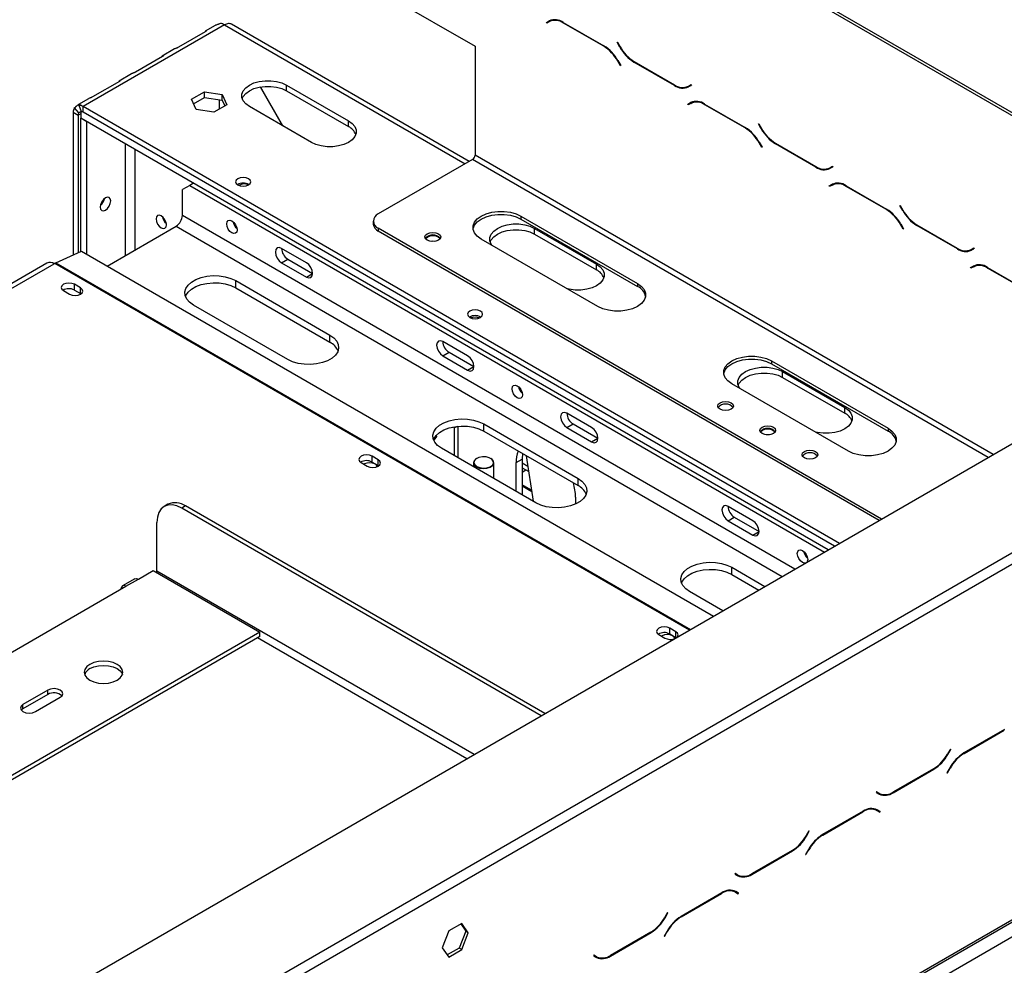
# Model space of a CAD drawing. Units: millimetres. Extents: x 42 to 3424, y 95 to 2846.
# Drawn here: x 3096 to 3303, y 994 to 1192 of the extents above; entities that cross this region are included whole.
import ezdxf

# ---------------------------------------------------------------- set-up
doc = ezdxf.new("R2010")
doc.units = ezdxf.units.MM
doc.header["$LTSCALE"] = 14

msp = doc.modelspace()

# ---------------------------------------------------------------- linework, layer by layer
at = {"color": 7, "linetype": 'Continuous', "lineweight": 25}
for p, q in [((3358.757, 1141.304), (3145.137, 1264.625)), ((3358.757, 1140.702), (3145.137, 1264.023)), ((3142.01, 1215.284), (3192.029, 1186.409)), ((3207.008, 1191.383), (3207.611, 1191.731)), ((3207.008, 1191.383), (3207.529, 1191.684)), ((3207.082, 1191.256), (3207.008, 1191.383)), ((3207.654, 1191.586), (3207.082, 1191.256)), ((3207.529, 1191.684), (3207.627, 1191.74)), ((3207.603, 1191.556), (3207.529, 1191.684)), ((3207.654, 1191.586), (3208.175, 1191.887)), ((3208.373, 1191.987), (3208.175, 1191.887)), ((3210.559, 1191.44), (3219.089, 1186.515)), ((3219.046, 1186.42), (3210.602, 1191.294)), ((3139.411, 1190.914), (3109.712, 1173.769)), ((3135.376, 1189.464), (3129.732, 1186.205)), ((3137.42, 1190.761), (3135.331, 1189.555)), ((3190.808, 1162.239), (3140.884, 1191.06)), ((3221.858, 1187.263), (3221.931, 1187.306)), ((3221.858, 1187.263), (3221.931, 1187.306)), ((3222.46, 1186.219), (3221.858, 1187.263)), ((3221.931, 1187.306), (3222.504, 1186.315)), ((3128.907, 1185.847), (3126.3, 1184.342)), ((3192.029, 1186.409), (3192.029, 1163.546)), ((3126.345, 1184.25), (3120.701, 1180.992)), ((3222.566, 1182.317), (3221.993, 1183.308)), ((3222.036, 1183.404), (3222.639, 1182.36)), ((3233.938, 1178.183), (3225.408, 1183.108)), ((3225.451, 1183.203), (3233.895, 1178.329)), ((3222.639, 1182.36), (3222.566, 1182.317)), ((3117.314, 1179.037), (3111.67, 1175.778)), ((3119.876, 1180.633), (3117.269, 1179.128)), ((3132.441, 1175.31), (3135.178, 1176.89)), ((3135.178, 1176.89), (3138.918, 1176.312)), ((3135.178, 1175.687), (3135.178, 1176.89)), ((3146.915, 1177.873), (3151.616, 1169.731)), ((3151.689, 1169.689), (3146.96, 1177.881)), ((3152.436, 1178.281), (3165.462, 1170.761)), ((3152.436, 1177.078), (3152.436, 1178.281)), ((3152.436, 1177.078), (3165.462, 1169.558)), ((3236.843, 1178.037), (3237.415, 1178.367)), ((3236.843, 1178.037), (3237.364, 1178.338)), ((3237.488, 1178.24), (3236.886, 1177.892)), ((3237.364, 1178.338), (3237.415, 1178.367)), ((3237.415, 1178.367), (3237.488, 1178.24)), ((3110.845, 1175.42), (3108.756, 1174.214)), ((3133.443, 1173.151), (3132.441, 1175.31)), ((3132.881, 1174.361), (3135.178, 1175.687)), ((3135.178, 1175.687), (3138.918, 1175.109)), ((3138.918, 1176.312), (3139.92, 1174.153)), ((3138.918, 1175.109), (3138.918, 1176.312)), ((3138.918, 1175.109), (3139.479, 1173.899)), ((3237.353, 1174.441), (3237.874, 1174.742)), ((3238.071, 1174.842), (3237.874, 1174.742)), ((3107.821, 1173.465), (3108.767, 1172.414)), ((3108.837, 1174.052), (3109.274, 1172.707)), ((3109.191, 1172.867), (3109.191, 1171.362)), ((3268.559, 1082.069), (3109.712, 1173.769)), ((3109.712, 1172.566), (3109.712, 1173.769)), ((3137.182, 1172.573), (3133.443, 1173.151)), ((3139.92, 1174.153), (3137.182, 1172.573)), ((3157.647, 1166.25), (3144.621, 1173.769)), ((3236.707, 1174.239), (3237.31, 1174.587)), ((3236.707, 1174.239), (3237.228, 1174.539)), ((3236.781, 1174.111), (3236.707, 1174.239)), ((3237.353, 1174.441), (3236.781, 1174.111)), ((3237.228, 1174.539), (3237.325, 1174.596)), ((3237.302, 1174.412), (3237.228, 1174.539)), ((3240.257, 1174.295), (3248.788, 1169.37)), ((3248.744, 1169.275), (3240.3, 1174.15)), ((3107.628, 1172.566), (3108.67, 1171.964)), ((3107.628, 1172.566), (3107.628, 1142.632)), ((3108.67, 1171.964), (3108.67, 1143.107)), ((3266.214, 1080.715), (3109.191, 1171.362)), ((3109.243, 1171.332), (3109.191, 1171.302)), ((3110.494, 1170.55), (3109.191, 1171.302)), ((3109.191, 1143.344), (3109.191, 1171.302)), ((3267.517, 1081.467), (3109.703, 1172.571)), ((3267.517, 1081.467), (3109.712, 1172.566)), ((3110.546, 1170.58), (3110.494, 1170.55)), ((3165.462, 1169.558), (3165.462, 1170.761)), ((3110.494, 1142.761), (3110.494, 1170.55)), ((3251.556, 1170.119), (3251.63, 1170.161)), ((3251.556, 1170.119), (3251.63, 1170.161)), ((3252.159, 1169.075), (3251.556, 1170.119)), ((3251.63, 1170.161), (3252.202, 1169.17)), ((3252.264, 1165.173), (3251.692, 1166.164)), ((3251.735, 1166.259), (3252.338, 1165.215)), ((3252.338, 1165.215), (3252.264, 1165.173)), ((3263.637, 1161.039), (3255.106, 1165.963)), ((3255.149, 1166.059), (3263.594, 1161.184)), ((3191.508, 1162.644), (3171.709, 1151.214)), ((3266.541, 1160.892), (3267.113, 1161.223)), ((3266.541, 1160.892), (3267.062, 1161.193)), ((3267.187, 1161.095), (3266.584, 1160.747)), ((3267.062, 1161.193), (3267.113, 1161.223)), ((3267.113, 1161.223), (3267.187, 1161.095)), ((3132.116, 1157.224), (3130.553, 1156.321)), ((3130.553, 1150.907), (3130.553, 1156.321)), ((3132.899, 1157.676), (3132.116, 1157.224)), ((3132.116, 1157.224), (3265.431, 1080.263)), ((3266.405, 1157.094), (3267.008, 1157.442)), ((3266.405, 1157.094), (3266.926, 1157.395)), ((3266.479, 1156.966), (3266.405, 1157.094)), ((3267.051, 1157.297), (3266.479, 1156.966)), ((3266.926, 1157.395), (3267.024, 1157.451)), ((3267, 1157.267), (3266.926, 1157.395)), ((3267.051, 1157.297), (3267.572, 1157.598)), ((3267.77, 1157.697), (3267.572, 1157.598)), ((3269.955, 1157.15), (3278.486, 1152.226)), ((3278.443, 1152.13), (3269.999, 1157.005)), ((3281.255, 1152.974), (3281.328, 1153.017)), ((3281.255, 1152.974), (3281.328, 1153.017)), ((3281.857, 1151.93), (3281.255, 1152.974)), ((3281.328, 1153.017), (3281.901, 1152.026)), ((3201.668, 1150.763), (3226.156, 1136.626)), ((3201.668, 1150.763), (3201.668, 1150.161)), ((3201.668, 1150.161), (3226.156, 1136.024)), ((2653.033, 726.733), (3384.032, 1148.73)), ((3114.771, 1140.292), (3129.251, 1148.65)), ((3170.63, 1149.71), (3170.63, 1149.108)), ((3277.417, 1087.182), (3171.709, 1148.206)), ((3171.709, 1148.206), (3171.709, 1147.604)), ((3204.539, 1148.203), (3217.565, 1140.683)), ((3204.539, 1146.999), (3204.539, 1148.203)), ((3281.962, 1148.028), (3281.39, 1149.019)), ((3281.433, 1149.115), (3282.036, 1148.071)), ((3282.036, 1148.071), (3281.962, 1148.028)), ((3293.335, 1143.894), (3284.805, 1148.819)), ((3284.848, 1148.914), (3293.292, 1144.04)), ((3276.895, 1086.881), (3171.709, 1147.604)), ((3217.82, 1131.813), (3193.331, 1145.95)), ((3204.539, 1146.999), (3217.565, 1139.48)), ((3156.605, 1140.982), (3151.394, 1143.989)), ((3296.239, 1143.748), (3296.812, 1144.078)), ((3296.239, 1143.748), (3296.761, 1144.049)), ((3296.885, 1143.951), (3296.283, 1143.603)), ((3296.761, 1144.049), (3296.812, 1144.078)), ((3296.812, 1144.078), (3296.885, 1143.951)), ((3103.991, 1140.973), (3109.355, 1143.419)), ((3109.355, 1143.419), (3242.093, 1066.791)), ((3151.394, 1140.981), (3152.697, 1141.733)), ((3152.697, 1141.733), (3157.907, 1138.725)), ((3102.117, 1140.901), (3044.26, 1107.501)), ((3103.59, 1140.755), (3103.773, 1140.861)), ((3151.394, 1140.981), (3156.605, 1137.973)), ((3217.565, 1139.48), (3217.565, 1140.683)), ((3296.104, 1139.95), (3296.707, 1140.298)), ((3296.104, 1139.95), (3296.625, 1140.25)), ((3296.178, 1139.822), (3296.104, 1139.95)), ((3296.75, 1140.152), (3296.178, 1139.822)), ((3296.625, 1140.25), (3296.722, 1140.307)), ((3296.699, 1140.123), (3296.625, 1140.25)), ((3296.75, 1140.152), (3297.271, 1140.453)), ((3297.468, 1140.553), (3297.271, 1140.453)), ((3299.654, 1140.006), (3308.185, 1135.081)), ((3308.141, 1134.986), (3299.697, 1139.861)), ((3156.605, 1137.973), (3157.907, 1138.725)), ((3109.165, 1135.702), (3107.863, 1136.454)), ((3107.863, 1135.251), (3107.863, 1136.454)), ((3109.165, 1134.499), (3109.165, 1135.702)), ((3141.755, 1137.221), (3161.554, 1125.791)), ((3141.755, 1135.717), (3141.755, 1137.221)), ((3141.755, 1135.717), (3161.554, 1124.287)), ((3226.156, 1136.626), (3226.156, 1136.024)), ((3105.57, 1135.131), (3106.873, 1134.379)), ((3107.863, 1135.251), (3109.165, 1134.499)), ((3109.165, 1134.499), (3109.26, 1134.439)), ((3152.697, 1120.678), (3132.898, 1132.107)), ((3161.554, 1124.287), (3161.554, 1125.791)), ((3190.471, 1121.431), (3185.261, 1124.439)), ((3185.261, 1121.43), (3186.564, 1122.182)), ((3185.261, 1121.43), (3190.471, 1118.422)), ((3186.564, 1122.182), (3191.774, 1119.174)), ((3190.471, 1118.422), (3191.774, 1119.174)), ((3254.292, 1120.384), (3278.78, 1106.247)), ((3254.292, 1120.384), (3254.292, 1119.782)), ((3254.292, 1119.782), (3278.78, 1105.645)), ((3256.642, 1118.125), (3269.667, 1110.605)), ((3256.642, 1116.921), (3256.642, 1118.125)), ((3256.642, 1116.921), (3269.667, 1109.402)), ((3270.443, 1101.434), (3245.955, 1115.571)), ((3269.667, 1109.402), (3269.667, 1110.605)), ((3216.523, 1106.392), (3211.312, 1109.399)), ((3187.71, 1106.298), (3187.368, 1106.496)), ((3188.298, 1106.638), (3187.71, 1106.298)), ((3188.387, 1106.647), (3188.387, 1100.074)), ((3193.858, 1107.143), (3213.657, 1095.713)), ((3193.858, 1105.638), (3193.858, 1107.143)), ((3211.312, 1106.391), (3212.615, 1107.143)), ((3212.615, 1107.143), (3217.825, 1104.135)), ((3183.934, 1104.537), (3183.353, 1103.71)), ((3183.888, 1104.472), (3183.72, 1104.569)), ((3183.858, 1104.734), (3183.934, 1104.537)), ((3187.71, 1100.465), (3187.71, 1106.298)), ((3193.858, 1105.638), (3213.657, 1094.209)), ((3211.312, 1106.391), (3216.523, 1103.383)), ((3278.78, 1106.247), (3278.78, 1105.645)), ((3216.523, 1103.383), (3217.825, 1104.135)), ((3171.688, 1099.608), (3170.386, 1100.36)), ((3170.386, 1099.157), (3170.386, 1100.36)), ((3204.799, 1090.6), (3185, 1102.029)), ((3202.021, 1100.926), (3201.934, 1099.772)), ((3202.8, 1100.476), (3204.221, 1090.933)), ((3168.093, 1099.037), (3169.396, 1098.285)), ((3170.386, 1099.157), (3171.688, 1098.405)), ((3171.688, 1098.405), (3171.688, 1099.608)), ((3171.688, 1098.405), (3171.784, 1098.345)), ((3191.721, 1099.021), (3191.721, 1098.15)), ((3192.399, 1099.923), (3192.347, 1099.893)), ((3195.369, 1099.893), (3195.317, 1099.923)), ((3195.995, 1095.682), (3195.995, 1099.021)), ((3200.631, 1099.02), (3201.934, 1099.772)), ((3200.631, 1093.006), (3200.631, 1099.02)), ((3201.934, 1099.772), (3201.934, 1092.254)), ((3201.934, 1097.928), (3203.296, 1097.142)), ((3201.934, 1097.06), (3202.686, 1097.494)), ((3203.879, 1093.232), (3201.934, 1094.355)), ((3203.928, 1092.903), (3201.934, 1094.054)), ((3213.657, 1094.209), (3213.657, 1095.713)), ((3059.173, 938.333), (3324.114, 1091.281)), ((3127.521, 1090.291), (3126.739, 1089.84)), ((3131.204, 1089.926), (3130.423, 1089.475)), ((3206.687, 1046.351), (3131.204, 1089.926)), ((3213.136, 1091.801), (3213.136, 1090.331)), ((3060.215, 936.528), (3325.156, 1089.476)), ((3205.905, 1045.9), (3130.423, 1089.475)), ((3250.389, 1086.841), (3245.179, 1089.849)), ((3125.213, 1076.238), (3125.213, 1086.466)), ((3245.179, 1086.84), (3246.482, 1087.592)), ((3245.179, 1086.84), (3250.389, 1083.833)), ((3246.482, 1087.592), (3251.692, 1084.584)), ((3250.389, 1083.833), (3251.692, 1084.584)), ((3121.305, 1074.584), (3124.431, 1076.388)), ((3124.431, 1076.388), (3146.835, 1063.455)), ((3245.96, 1077.064), (3252.925, 1073.044)), ((3245.96, 1075.56), (3245.96, 1077.064)), ((3245.96, 1075.56), (3251.622, 1072.292)), ((3120.568, 1074.657), (3117.963, 1073.153)), ((3118.7, 1073.08), (3121.305, 1074.584)), ((3088.48, 1055.634), (3118.7, 1073.08)), ((3244.068, 1067.93), (3237.103, 1071.951)), ((3146.835, 1063.455), (3076.11, 1022.626)), ((3146.835, 1062.552), (3146.835, 1063.455)), ((3234.211, 1063.514), (3232.909, 1064.266)), ((3232.909, 1063.063), (3232.909, 1064.266)), ((3232.909, 1063.063), (3234.211, 1062.311)), ((3234.211, 1062.311), (3234.211, 1063.514)), ((2670.963, 636.714), (3407.173, 1061.719)), ((2671.269, 637.389), (3407.479, 1062.394)), ((3146.835, 1062.552), (3076.453, 1021.921)), ((3230.616, 1062.943), (3231.919, 1062.191)), ((3234.211, 1062.311), (3234.271, 1062.275)), ((2674.395, 635.583), (3404.352, 1056.979)), ((3102.288, 1051.273), (3097.077, 1048.265)), ((3102.288, 1050.37), (3102.288, 1051.273)), ((3102.288, 1050.37), (3097.077, 1047.363)), ((3099.682, 1046.761), (3104.893, 1049.769)), ((3097.077, 1047.363), (3096.712, 1047.062)), ((3097.077, 1047.363), (3097.077, 1048.265)), ((3303.24, 1043.011), (3294.71, 1038.086)), ((3294.753, 1037.991), (3303.197, 1042.865)), ((3291.867, 1038.877), (3291.295, 1037.886)), ((3291.338, 1037.79), (3291.941, 1038.834)), ((3291.941, 1038.834), (3291.867, 1038.877)), ((3291.867, 1038.877), (3291.941, 1038.834)), ((3279.86, 1029.754), (3288.391, 1034.679)), ((3288.348, 1034.774), (3279.904, 1029.9)), ((3291.762, 1034.975), (3291.159, 1033.931)), ((3291.233, 1033.888), (3291.805, 1034.879)), ((3291.159, 1033.931), (3291.233, 1033.888)), ((3276.384, 1029.938), (3276.31, 1029.811)), ((3276.956, 1029.608), (3276.384, 1029.938)), ((3276.435, 1029.909), (3276.384, 1029.938)), ((3276.31, 1029.811), (3276.913, 1029.463)), ((3276.435, 1029.909), (3276.956, 1029.608)), ((3273.542, 1025.866), (3265.011, 1020.942)), ((3275.727, 1026.413), (3275.925, 1026.313)), ((3275.925, 1026.313), (3276.446, 1026.013)), ((3276.446, 1026.013), (3277.018, 1025.682)), ((3276.571, 1026.111), (3276.473, 1026.167)), ((3277.092, 1025.81), (3276.489, 1026.158)), ((3276.497, 1025.983), (3276.571, 1026.111)), ((3276.571, 1026.111), (3277.092, 1025.81)), ((3277.018, 1025.682), (3277.092, 1025.81)), ((3265.054, 1020.846), (3273.498, 1025.721)), ((3262.169, 1021.732), (3261.597, 1020.741)), ((3261.64, 1020.646), (3262.243, 1021.69)), ((3262.243, 1021.69), (3262.169, 1021.732)), ((3262.169, 1021.732), (3262.243, 1021.69)), ((3250.162, 1012.61), (3258.692, 1017.534)), ((3258.649, 1017.63), (3250.205, 1012.755)), ((3262.064, 1017.83), (3261.461, 1016.786)), ((3261.535, 1016.744), (3262.107, 1017.735)), ((3261.461, 1016.786), (3261.535, 1016.744)), ((3246.685, 1012.794), (3246.612, 1012.666)), ((3246.612, 1012.666), (3247.215, 1012.318)), ((3247.258, 1012.463), (3246.685, 1012.794)), ((3246.737, 1012.764), (3246.685, 1012.794)), ((3246.737, 1012.764), (3247.258, 1012.463)), ((3247.393, 1012.373), (3247.393, 1012.392)), ((3246.029, 1009.268), (3246.226, 1009.169)), ((3243.843, 1008.722), (3235.313, 1003.797)), ((3235.356, 1003.702), (3243.8, 1008.576)), ((3246.226, 1009.169), (3246.747, 1008.868)), ((3246.351, 1009.097), (3246.351, 1009.201)), ((3246.747, 1008.868), (3247.32, 1008.538)), ((3246.872, 1008.966), (3246.775, 1009.022)), ((3247.393, 1008.665), (3246.791, 1009.013)), ((3246.799, 1008.838), (3246.872, 1008.966)), ((3246.872, 1008.966), (3247.393, 1008.665)), ((3247.32, 1008.538), (3247.393, 1008.665)), ((3232.47, 1004.588), (3231.898, 1003.597)), ((3231.941, 1003.501), (3232.544, 1004.545)), ((3232.544, 1004.545), (3232.47, 1004.588)), ((3232.47, 1004.588), (3232.544, 1004.545)), ((3189.235, 1002.316), (3186.497, 1000.736)), ((3189.015, 1002.189), (3190.082, 1000.67)), ((3190.603, 1000.369), (3189.235, 1002.316)), ((3186.497, 1000.736), (3185.129, 997.208)), ((3190.082, 1000.67), (3188.714, 997.142)), ((3189.235, 996.841), (3190.603, 1000.369)), ((3190.603, 1000.369), (3190.082, 1000.67)), ((3220.463, 995.465), (3228.994, 1000.39)), ((3228.951, 1000.485), (3220.507, 995.611)), ((3232.365, 1000.686), (3231.763, 999.642)), ((3231.763, 999.642), (3231.836, 999.599)), ((3231.836, 999.599), (3232.408, 1000.59)), ((3185.129, 997.208), (3186.497, 995.261)), ((3188.714, 997.142), (3186.197, 995.689)), ((3186.497, 995.261), (3189.235, 996.841)), ((3189.235, 996.841), (3188.714, 997.142)), ((3216.987, 995.649), (3216.913, 995.522)), ((3216.913, 995.522), (3217.516, 995.174)), ((3217.559, 995.319), (3216.987, 995.649)), ((3217.038, 995.62), (3216.987, 995.649)), ((3217.038, 995.62), (3217.559, 995.319)), ((3217.389, 995.301), (3217.49, 995.359))]:
    msp.add_line(p, q, dxfattribs=at)
at = {"color": 8, "linetype": 'Continuous', "lineweight": 25}
for p, q in [((3210.602, 1191.294), (3210.706, 1191.355)), ((3139.411, 1190.914), (3189.945, 1161.741)), ((3219.046, 1186.42), (3219.15, 1186.48)), ((3222.46, 1186.219), (3222.534, 1186.262)), ((3221.993, 1183.308), (3222.067, 1183.351)), ((3225.408, 1183.108), (3225.512, 1183.168)), ((3233.938, 1178.183), (3234.045, 1178.245)), ((3138.369, 1173.258), (3138.369, 1175.194)), ((3240.3, 1174.15), (3240.404, 1174.21)), ((3109.191, 1172.265), (3108.67, 1171.964)), ((3248.744, 1169.275), (3248.848, 1169.335)), ((3252.159, 1169.075), (3252.233, 1169.117)), ((3118.57, 1165.948), (3118.57, 1142.484)), ((3120.654, 1143.688), (3120.654, 1164.745)), ((3251.692, 1166.164), (3251.765, 1166.206)), ((3255.106, 1165.963), (3255.21, 1166.024)), ((3299.821, 1100.116), (3191.508, 1162.644)), ((3300.863, 1100.717), (3192.029, 1163.546)), ((3263.637, 1161.039), (3263.744, 1161.101)), ((3269.999, 1157.005), (3270.103, 1157.065)), ((3278.443, 1152.13), (3278.547, 1152.19)), ((3281.857, 1151.93), (3281.931, 1151.973)), ((3259.178, 1076.653), (3130.553, 1150.907)), ((3129.251, 1148.65), (3256.572, 1075.149)), ((3281.39, 1149.019), (3281.464, 1149.062)), ((3284.805, 1148.819), (3284.909, 1148.879)), ((3293.335, 1143.894), (3293.442, 1143.956)), ((3044.443, 1106.61), (3103.59, 1140.755)), ((3103.773, 1140.861), (3237.087, 1063.9)), ((3103.991, 1140.973), (3237.293, 1064.02)), ((3299.697, 1139.861), (3299.801, 1139.921)), ((3203.134, 1098.233), (3201.934, 1098.925)), ((3191.835, 1037.777), (3125.213, 1076.238)), ((3190.272, 1036.875), (3146.314, 1062.251)), ((3303.093, 1042.926), (3303.197, 1042.865)), ((3291.264, 1037.833), (3291.338, 1037.79)), ((3294.649, 1038.051), (3294.753, 1037.991)), ((3288.287, 1034.739), (3288.391, 1034.679)), ((3291.732, 1034.922), (3291.805, 1034.879)), ((3279.753, 1029.816), (3279.86, 1029.754)), ((3273.394, 1025.781), (3273.498, 1025.721)), ((3261.566, 1020.688), (3261.64, 1020.646)), ((3264.951, 1020.906), (3265.054, 1020.846)), ((3258.588, 1017.595), (3258.692, 1017.534)), ((3262.033, 1017.777), (3262.107, 1017.735)), ((3250.055, 1012.672), (3250.162, 1012.61)), ((3243.696, 1008.636), (3243.8, 1008.576)), ((3231.867, 1003.544), (3231.941, 1003.501)), ((3235.252, 1003.761), (3235.356, 1003.702)), ((3228.89, 1000.45), (3228.994, 1000.39)), ((3232.335, 1000.633), (3232.408, 1000.59)), ((3220.356, 995.527), (3220.463, 995.465))]:
    msp.add_line(p, q, dxfattribs=at)
at = {"color": 7, "linetype": 'Continuous', "lineweight": 25, "flags": 128}
for points in [[(3144.621, 1173.769), (3143.849, 1174.328), (3143.312, 1174.971), (3143.037, 1175.668), (3143.037, 1176.382), (3143.312, 1177.079), (3143.849, 1177.722), (3144.621, 1178.281), (3145.588, 1178.726), (3146.703, 1179.036), (3147.91, 1179.195), (3149.147, 1179.195), (3150.354, 1179.036), (3151.469, 1178.726), (3152.436, 1178.281)], [(3143.101, 1175.423), (3143.312, 1175.875), (3143.849, 1176.519), (3144.621, 1177.078), (3145.588, 1177.523), (3146.703, 1177.833), (3147.91, 1177.992), (3149.147, 1177.992), (3150.354, 1177.833), (3151.469, 1177.523), (3152.436, 1177.078)], [(3165.462, 1170.761), (3166.234, 1170.203), (3166.77, 1169.559), (3167.046, 1168.863), (3167.046, 1168.148), (3166.77, 1167.452), (3166.234, 1166.808), (3165.462, 1166.25), (3164.494, 1165.804), (3163.379, 1165.494), (3162.173, 1165.335), (3160.936, 1165.335), (3159.729, 1165.494), (3158.614, 1165.804), (3157.647, 1166.25)], [(3142.198, 1157.332), (3142.712, 1157.133), (3143.318, 1157.064), (3143.925, 1157.133), (3144.439, 1157.332), (3144.782, 1157.628), (3144.903, 1157.978), (3144.782, 1158.328), (3144.439, 1158.625), (3143.925, 1158.823), (3143.318, 1158.893), (3142.712, 1158.823), (3142.198, 1158.625), (3141.855, 1158.328), (3141.734, 1157.978), (3141.855, 1157.628), (3142.198, 1157.332)], [(3115.496, 1153.944), (3115.412, 1154.379), (3115.175, 1154.652), (3114.82, 1154.721), (3114.401, 1154.576), (3113.983, 1154.238), (3113.628, 1153.759), (3113.391, 1153.212), (3113.307, 1152.681), (3113.391, 1152.245), (3113.628, 1151.972), (3113.983, 1151.903), (3114.401, 1152.049), (3114.82, 1152.387), (3115.175, 1152.866), (3115.412, 1153.412), (3115.496, 1153.944)], [(3113.676, 1153.84), (3113.63, 1153.757), (3113.582, 1153.677)], [(3127.219, 1148.92), (3127.135, 1149.452), (3126.898, 1149.999), (3126.543, 1150.478), (3126.124, 1150.816), (3125.706, 1150.961), (3125.351, 1150.892), (3125.114, 1150.619), (3125.03, 1150.184), (3125.114, 1149.652), (3125.351, 1149.105), (3125.706, 1148.627), (3126.124, 1148.289), (3126.543, 1148.143), (3126.898, 1148.212), (3127.135, 1148.485), (3127.219, 1148.92)], [(3142.068, 1147.869), (3141.985, 1147.434), (3141.747, 1147.161), (3141.392, 1147.092), (3140.974, 1147.237), (3140.555, 1147.575), (3140.2, 1148.054), (3139.963, 1148.601), (3139.88, 1149.133), (3139.963, 1149.568), (3140.2, 1149.841), (3140.555, 1149.91), (3140.974, 1149.764), (3141.392, 1149.426), (3141.747, 1148.948), (3141.985, 1148.401), (3142.068, 1147.869)], [(3191.628, 1148.056), (3191.642, 1148.136), (3191.936, 1148.879), (3192.508, 1149.565), (3193.331, 1150.161), (3194.363, 1150.636), (3195.553, 1150.967), (3196.84, 1151.136), (3198.16, 1151.136), (3199.447, 1150.967), (3200.636, 1150.636), (3201.668, 1150.161)], [(3193.331, 1145.95), (3192.508, 1146.546), (3191.936, 1147.232), (3191.642, 1147.975), (3191.642, 1148.737), (3191.936, 1149.48), (3192.508, 1150.167), (3193.331, 1150.763), (3194.363, 1151.238), (3195.553, 1151.568), (3196.84, 1151.738), (3198.16, 1151.738), (3199.447, 1151.568), (3200.636, 1151.238), (3201.668, 1150.763)], [(3195.581, 1144.651), (3195.415, 1144.893), (3195.14, 1145.59), (3195.14, 1146.304), (3195.415, 1147.001), (3195.952, 1147.644), (3196.724, 1148.203), (3197.691, 1148.648), (3198.806, 1148.958), (3200.012, 1149.117), (3201.25, 1149.117), (3202.456, 1148.958), (3203.571, 1148.648), (3204.539, 1148.203)], [(3195.204, 1145.345), (3195.415, 1145.797), (3195.952, 1146.441), (3196.724, 1146.999), (3197.691, 1147.445), (3198.806, 1147.755), (3200.012, 1147.914), (3201.25, 1147.914), (3202.456, 1147.755), (3203.571, 1147.445), (3204.539, 1146.999)], [(3184.344, 1145.725), (3183.806, 1145.517), (3183.171, 1145.444), (3182.537, 1145.517), (3181.999, 1145.725), (3181.64, 1146.035), (3181.514, 1146.401), (3181.64, 1146.768), (3181.999, 1147.078), (3182.537, 1147.286), (3183.171, 1147.358), (3183.806, 1147.286), (3184.344, 1147.078), (3184.703, 1146.768), (3184.829, 1146.401), (3184.703, 1146.035), (3184.344, 1145.725)], [(3181.664, 1146.002), (3181.742, 1146.141), (3182.077, 1146.431), (3182.579, 1146.625), (3183.171, 1146.693), (3183.764, 1146.625), (3184.266, 1146.431)], [(3184.266, 1146.431), (3184.601, 1146.141), (3184.678, 1146.002)], [(3151.394, 1143.989), (3150.896, 1144.163), (3150.473, 1144.081), (3150.191, 1143.756), (3150.092, 1143.237), (3150.191, 1142.604), (3150.473, 1141.953), (3150.896, 1141.383), (3151.394, 1140.981)], [(3183.524, 1145.466), (3183.171, 1145.49), (3182.819, 1145.466)], [(3156.605, 1137.973), (3157.103, 1137.8), (3157.526, 1137.882), (3157.808, 1138.207), (3157.907, 1138.725), (3157.808, 1139.358), (3157.526, 1140.009), (3157.103, 1140.579), (3156.605, 1140.982)], [(3217.565, 1140.683), (3218.336, 1140.125), (3218.873, 1139.481), (3219.148, 1138.785), (3219.148, 1138.07), (3218.873, 1137.374), (3218.336, 1136.73), (3217.565, 1136.171), (3216.597, 1135.726), (3215.482, 1135.416), (3214.276, 1135.257), (3213.038, 1135.257), (3211.832, 1135.416), (3211.413, 1135.512)], [(3132.898, 1132.107), (3132.074, 1132.695), (3131.479, 1133.368), (3131.14, 1134.098), (3131.072, 1134.853), (3131.277, 1135.6), (3131.746, 1136.306), (3132.459, 1136.939), (3133.385, 1137.474), (3134.483, 1137.886), (3135.706, 1138.157), (3136.999, 1138.275), (3138.306, 1138.235), (3139.571, 1138.04), (3140.738, 1137.696), (3141.755, 1137.221)], [(3107.863, 1136.454), (3107.337, 1136.657), (3106.716, 1136.728), (3106.096, 1136.657), (3105.57, 1136.454), (3105.219, 1136.15), (3105.095, 1135.792), (3105.219, 1135.434), (3105.57, 1135.131)], [(3106.873, 1134.379), (3107.398, 1134.176), (3108.019, 1134.105), (3108.639, 1134.176), (3109.165, 1134.379), (3109.516, 1134.682), (3109.64, 1135.04), (3109.516, 1135.398), (3109.165, 1135.702)], [(3131.2, 1133.912), (3131.277, 1134.096), (3131.746, 1134.801), (3132.459, 1135.435), (3133.385, 1135.97), (3134.483, 1136.381), (3135.706, 1136.652), (3136.999, 1136.771), (3138.306, 1136.731), (3139.571, 1136.535), (3140.738, 1136.192), (3141.755, 1135.717)], [(3226.156, 1136.626), (3226.979, 1136.03), (3227.552, 1135.344), (3227.846, 1134.601), (3227.846, 1133.839), (3227.552, 1133.096), (3226.979, 1132.409), (3226.156, 1131.813), (3225.124, 1131.338), (3223.935, 1131.008), (3222.648, 1130.838), (3221.328, 1130.838), (3220.041, 1131.008), (3218.852, 1131.338), (3217.82, 1131.813)], [(3190.914, 1129.509), (3191.428, 1129.311), (3192.034, 1129.241), (3192.641, 1129.311), (3193.154, 1129.509), (3193.498, 1129.806), (3193.618, 1130.156), (3193.498, 1130.506), (3193.154, 1130.803), (3192.641, 1131.001), (3192.034, 1131.07), (3191.428, 1131.001), (3190.914, 1130.803), (3190.571, 1130.506), (3190.45, 1130.156), (3190.571, 1129.806), (3190.914, 1129.509)], [(3161.554, 1125.791), (3162.378, 1125.204), (3162.973, 1124.53), (3163.312, 1123.8), (3163.38, 1123.045), (3163.175, 1122.299), (3162.706, 1121.593), (3161.993, 1120.959), (3161.067, 1120.424), (3159.969, 1120.013), (3158.747, 1119.742), (3157.453, 1119.624), (3156.146, 1119.663), (3154.881, 1119.859), (3153.714, 1120.202), (3152.697, 1120.678)], [(3185.261, 1124.439), (3184.762, 1124.612), (3184.34, 1124.53), (3184.058, 1124.205), (3183.958, 1123.686), (3184.058, 1123.054), (3184.34, 1122.403), (3184.762, 1121.833), (3185.261, 1121.43)], [(3190.471, 1118.422), (3190.97, 1118.249), (3191.392, 1118.331), (3191.675, 1118.656), (3191.774, 1119.175), (3191.675, 1119.807), (3191.392, 1120.458), (3190.97, 1121.028), (3190.471, 1121.431)], [(3245.955, 1115.571), (3245.132, 1116.167), (3244.559, 1116.853), (3244.266, 1117.596), (3244.266, 1118.358), (3244.559, 1119.101), (3245.132, 1119.788), (3245.955, 1120.384), (3246.987, 1120.859), (3248.176, 1121.189), (3249.463, 1121.359), (3250.783, 1121.359), (3252.07, 1121.189), (3253.26, 1120.859), (3254.292, 1120.384)], [(3244.252, 1117.677), (3244.266, 1117.757), (3244.559, 1118.5), (3245.132, 1119.186), (3245.955, 1119.782), (3246.987, 1120.257), (3248.176, 1120.588), (3249.463, 1120.757), (3250.783, 1120.757), (3252.07, 1120.588), (3253.26, 1120.257), (3254.292, 1119.782)], [(3247.684, 1114.573), (3247.518, 1114.815), (3247.242, 1115.512), (3247.242, 1116.226), (3247.518, 1116.922), (3248.055, 1117.566), (3248.826, 1118.125), (3249.794, 1118.57), (3250.909, 1118.88), (3252.115, 1119.039), (3253.353, 1119.039), (3254.559, 1118.88), (3255.674, 1118.57), (3256.642, 1118.125)], [(3247.307, 1115.267), (3247.518, 1115.719), (3248.055, 1116.363), (3248.826, 1116.921), (3249.794, 1117.367), (3250.909, 1117.677), (3252.115, 1117.836), (3253.353, 1117.836), (3254.559, 1117.677), (3255.674, 1117.367), (3256.642, 1116.921)], [(3201.986, 1113.279), (3201.903, 1112.844), (3201.665, 1112.571), (3201.31, 1112.502), (3200.892, 1112.647), (3200.473, 1112.985), (3200.118, 1113.464), (3199.881, 1114.011), (3199.798, 1114.543), (3199.881, 1114.978), (3200.118, 1115.251), (3200.473, 1115.32), (3200.892, 1115.174), (3201.31, 1114.837), (3201.665, 1114.358), (3201.903, 1113.811), (3201.986, 1113.279)], [(3245.825, 1110.232), (3245.287, 1110.025), (3244.653, 1109.952), (3244.018, 1110.025), (3243.48, 1110.232), (3243.121, 1110.543), (3242.995, 1110.909), (3243.121, 1111.275), (3243.48, 1111.586), (3244.018, 1111.793), (3244.653, 1111.866), (3245.287, 1111.793), (3245.825, 1111.586), (3246.184, 1111.275), (3246.31, 1110.909), (3246.184, 1110.543), (3245.825, 1110.232)], [(3269.667, 1110.605), (3270.439, 1110.046), (3270.976, 1109.403), (3271.251, 1108.706), (3271.251, 1107.992), (3270.976, 1107.295), (3270.439, 1106.652), (3269.667, 1106.093), (3268.7, 1105.648), (3267.585, 1105.338), (3266.378, 1105.179), (3265.141, 1105.179), (3263.934, 1105.338), (3263.515, 1105.434)], [(3211.312, 1109.399), (3210.814, 1109.573), (3210.391, 1109.491), (3210.109, 1109.166), (3210.01, 1108.647), (3210.109, 1108.014), (3210.391, 1107.363), (3210.814, 1106.793), (3211.312, 1106.391)], [(3185, 1102.029), (3184.176, 1102.617), (3183.582, 1103.29), (3183.243, 1104.02), (3183.175, 1104.775), (3183.379, 1105.522), (3183.849, 1106.227), (3184.562, 1106.861), (3185.488, 1107.396), (3186.586, 1107.807), (3187.808, 1108.078), (3189.101, 1108.197), (3190.409, 1108.157), (3191.674, 1107.961), (3192.84, 1107.618), (3193.858, 1107.143)], [(3183.303, 1103.834), (3183.379, 1104.018), (3183.849, 1104.723), (3184.562, 1105.357), (3185.488, 1105.892), (3186.586, 1106.303), (3187.808, 1106.574), (3189.101, 1106.692), (3190.409, 1106.653), (3191.674, 1106.457), (3192.84, 1106.114), (3193.858, 1105.638)], [(3254.682, 1105.119), (3254.144, 1104.911), (3253.51, 1104.839), (3252.876, 1104.911), (3252.338, 1105.119), (3251.978, 1105.429), (3251.852, 1105.796), (3251.978, 1106.162), (3252.338, 1106.472), (3252.876, 1106.68), (3253.51, 1106.753), (3254.144, 1106.68), (3254.682, 1106.472), (3255.042, 1106.162), (3255.168, 1105.796), (3255.042, 1105.429), (3254.682, 1105.119)], [(3216.523, 1103.383), (3217.021, 1103.21), (3217.444, 1103.292), (3217.726, 1103.617), (3217.825, 1104.136), (3217.726, 1104.768), (3217.444, 1105.419), (3217.021, 1105.989), (3216.523, 1106.392)], [(3252.003, 1105.397), (3252.08, 1105.536), (3252.416, 1105.826), (3252.918, 1106.019), (3253.51, 1106.087), (3254.102, 1106.019), (3254.604, 1105.826)], [(3253.862, 1104.861), (3253.51, 1104.884), (3253.157, 1104.861)], [(3254.604, 1105.826), (3254.94, 1105.536), (3255.017, 1105.397)], [(3278.78, 1106.247), (3279.603, 1105.651), (3280.175, 1104.965), (3280.469, 1104.222), (3280.469, 1103.46), (3280.175, 1102.717), (3279.603, 1102.03), (3278.78, 1101.434), (3277.748, 1100.959), (3276.558, 1100.629), (3275.272, 1100.459), (3273.952, 1100.459), (3272.665, 1100.629), (3271.475, 1100.959), (3270.443, 1101.434)], [(3170.386, 1100.36), (3169.86, 1100.563), (3169.239, 1100.634), (3168.619, 1100.563), (3168.093, 1100.36), (3167.742, 1100.057), (3167.618, 1099.698), (3167.742, 1099.34), (3168.093, 1099.037)], [(3192.399, 1098.239), (3193.025, 1097.991), (3193.763, 1097.891), (3194.514, 1097.951), (3195.176, 1098.164), (3195.66, 1098.501), (3195.901, 1098.916), (3195.866, 1099.353), (3195.56, 1099.754), (3195.024, 1100.063), (3194.33, 1100.24), (3193.573, 1100.26), (3192.854, 1100.121), (3192.271, 1099.842), (3191.902, 1099.459), (3191.797, 1099.026), (3191.971, 1098.6), (3192.399, 1098.239)], [(3263.54, 1100.006), (3263.002, 1099.798), (3262.367, 1099.725), (3261.733, 1099.798), (3261.195, 1100.006), (3260.836, 1100.316), (3260.71, 1100.682), (3260.836, 1101.049), (3261.195, 1101.359), (3261.733, 1101.567), (3262.367, 1101.64), (3263.002, 1101.567), (3263.54, 1101.359), (3263.899, 1101.049), (3264.025, 1100.682), (3263.899, 1100.316), (3263.54, 1100.006)], [(3171.436, 1098.166), (3171.32, 1098.461), (3170.985, 1098.751), (3170.483, 1098.944), (3169.891, 1099.012), (3169.299, 1098.944), (3168.797, 1098.751), (3168.697, 1098.688)], [(3169.396, 1098.285), (3169.922, 1098.082), (3170.542, 1098.011), (3171.162, 1098.082), (3171.688, 1098.285), (3172.04, 1098.588), (3172.163, 1098.947), (3172.04, 1099.305), (3171.688, 1099.608)], [(3192.347, 1099.893), (3192.214, 1099.809), (3191.832, 1099.413), (3191.723, 1098.964), (3191.903, 1098.522), (3192.347, 1098.148)], [(3192.347, 1098.148), (3192.995, 1097.892), (3193.759, 1097.788), (3194.537, 1097.851), (3195.223, 1098.072), (3195.725, 1098.42), (3195.974, 1098.85), (3195.938, 1099.303), (3195.621, 1099.718), (3195.369, 1099.893)], [(3213.657, 1095.713), (3214.481, 1095.125), (3215.075, 1094.452), (3215.414, 1093.722), (3215.483, 1092.967), (3215.278, 1092.22), (3214.809, 1091.515), (3214.096, 1090.881), (3213.17, 1090.346), (3212.072, 1089.935), (3210.849, 1089.664), (3209.556, 1089.545), (3208.248, 1089.585), (3206.984, 1089.781), (3205.817, 1090.124), (3204.799, 1090.6)], [(3130.423, 1089.475), (3129.406, 1089.946), (3128.429, 1090.168), (3127.528, 1090.132), (3126.739, 1089.839), (3126.091, 1089.302), (3125.609, 1088.54), (3125.313, 1087.582), (3125.213, 1086.466)], [(3245.179, 1089.849), (3244.68, 1090.022), (3244.258, 1089.94), (3243.976, 1089.615), (3243.876, 1089.096), (3243.976, 1088.464), (3244.258, 1087.813), (3244.68, 1087.243), (3245.179, 1086.84)], [(3250.389, 1083.833), (3250.888, 1083.659), (3251.31, 1083.741), (3251.593, 1084.066), (3251.692, 1084.585), (3251.593, 1085.218), (3251.31, 1085.869), (3250.888, 1086.439), (3250.389, 1086.841)], [(3261.356, 1077.911), (3261.228, 1077.912), (3260.81, 1078.058), (3260.391, 1078.395), (3260.036, 1078.874), (3259.799, 1079.421), (3259.716, 1079.953), (3259.799, 1080.388), (3260.036, 1080.661), (3260.391, 1080.73), (3260.81, 1080.585), (3261.228, 1080.247), (3261.583, 1079.768), (3261.821, 1079.221), (3261.904, 1078.689)], [(3237.103, 1071.951), (3236.279, 1072.538), (3235.685, 1073.212), (3235.346, 1073.942), (3235.277, 1074.697), (3235.482, 1075.443), (3235.951, 1076.149), (3236.664, 1076.783), (3237.59, 1077.318), (3238.688, 1077.729), (3239.911, 1078), (3241.204, 1078.118), (3242.512, 1078.079), (3243.776, 1077.883), (3244.943, 1077.54), (3245.96, 1077.064)], [(3261.904, 1078.689), (3261.821, 1078.254), (3261.757, 1078.142)], [(3125.179, 1075.956), (3125.198, 1076.053), (3125.213, 1076.238)], [(3235.406, 1073.756), (3235.482, 1073.939), (3235.951, 1074.645), (3236.664, 1075.279), (3237.59, 1075.813), (3238.688, 1076.225), (3239.911, 1076.496), (3241.204, 1076.614), (3242.512, 1076.575), (3243.776, 1076.379), (3244.943, 1076.036), (3245.96, 1075.56)], [(3120.568, 1074.657), (3120.906, 1074.722), (3121.305, 1074.584)], [(3118.7, 1073.08), (3118.301, 1073.218), (3117.963, 1073.153), (3117.737, 1072.893), (3117.658, 1072.478)], [(3232.909, 1064.266), (3232.383, 1064.469), (3231.763, 1064.54), (3231.142, 1064.469), (3230.616, 1064.266), (3230.265, 1063.963), (3230.141, 1063.605), (3230.265, 1063.247), (3230.616, 1062.943)], [(3234.479, 1062.395), (3234.563, 1062.495), (3234.686, 1062.853), (3234.563, 1063.211), (3234.211, 1063.514)], [(3233.957, 1062.093), (3233.843, 1062.367), (3233.508, 1062.657), (3233.006, 1062.851), (3232.414, 1062.919), (3231.822, 1062.851), (3231.32, 1062.657), (3231.221, 1062.594)], [(3116.876, 1053.378), (3117.52, 1053.863), (3117.925, 1054.427), (3118.063, 1055.033), (3117.925, 1055.638), (3117.52, 1056.202), (3116.876, 1056.687), (3116.037, 1057.059), (3115.06, 1057.293), (3114.011, 1057.372), (3112.962, 1057.293), (3111.984, 1057.059), (3111.145, 1056.687), (3110.501, 1056.202), (3110.096, 1055.638), (3109.958, 1055.033), (3110.096, 1054.427), (3110.501, 1053.863), (3111.145, 1053.378), (3111.984, 1053.007), (3112.962, 1052.773), (3114.011, 1052.693), (3115.06, 1052.773), (3116.037, 1053.007), (3116.876, 1053.378)], [(3111.145, 1055.785), (3111.984, 1056.156), (3112.962, 1056.39), (3114.011, 1056.47), (3115.06, 1056.39), (3116.037, 1056.156), (3116.876, 1055.785), (3117.52, 1055.3), (3117.925, 1054.736), (3117.987, 1054.581)], [(3104.893, 1049.769), (3105.292, 1050.114), (3105.432, 1050.521), (3105.292, 1050.928), (3104.893, 1051.273), (3104.295, 1051.503), (3103.59, 1051.584), (3102.885, 1051.503), (3102.288, 1051.273)], [(3097.077, 1048.265), (3096.678, 1047.92), (3096.538, 1047.513), (3096.678, 1047.106), (3097.077, 1046.761), (3097.675, 1046.531), (3098.38, 1046.45), (3099.085, 1046.531), (3099.682, 1046.761)]]:
    msp.add_lwpolyline(points, dxfattribs=at)
at = {"color": 7, "linetype": 'Continuous', "lineweight": 25}
for centre, radius, start, end in [((3208.832, 1189.029), 2.965, 54.38183, 114.31395), ((3208.875, 1188.884), 2.965, 54.38183, 114.31395), ((3138.39, 1189.252), 1.95, 58.45634, 85.74503), ((3214.545, 1179.204), 8.504, 28.85561, 58.04533), ((3214.588, 1179.3), 8.504, 28.85561, 58.04533), ((3229.908, 1190.323), 8.504, 208.85561, 238.04533), ((3229.952, 1190.419), 8.504, 208.85561, 238.04533), ((3235.622, 1180.739), 2.965, 234.38183, 294.31395), ((3235.665, 1180.594), 2.965, 234.38183, 294.31395), ((3236.379, 1179.995), 2.075, 277.36317, 299.68828), ((3238.53, 1171.885), 2.965, 54.38183, 114.31395), ((3238.574, 1171.74), 2.965, 54.38183, 114.31395), ((3109.578, 1172.618), 1.951, 154.26231, 181.54597), ((3108.692, 1172.107), 1.95, 58.45634, 85.74503), ((3109.202, 1171.735), 0.975, 58.45634, 85.74503), ((3109.645, 1171.99), 0.975, 154.26231, 181.54597), ((3164.069, 1166.754), 3.131, 21.55188, 63.58562), ((3244.244, 1162.06), 8.504, 28.85561, 58.04533), ((3244.287, 1162.155), 8.504, 28.85561, 58.04533), ((3259.607, 1173.179), 8.504, 208.85561, 238.04533), ((3259.65, 1173.274), 8.504, 208.85561, 238.04533), ((3190.898, 1163.597), 1.132, 302.60548, 357.39452), ((3265.32, 1163.594), 2.965, 234.38183, 294.31395), ((3265.363, 1163.449), 2.965, 234.38183, 294.31395), ((3266.078, 1162.85), 2.075, 277.36328, 299.68828), ((3143.318, 1155.437), 2.277, 58.4048, 121.5952), ((3143.583, 1155.233), 2.3, 67.19705, 120.14183), ((3268.229, 1154.74), 2.965, 54.38183, 114.31395), ((3268.272, 1154.595), 2.965, 54.38183, 114.31395), ((3111.713, 1154.864), 2.496, 310.44648, 349.5589), ((3273.942, 1144.915), 8.504, 28.85561, 58.04533), ((3273.985, 1145.011), 8.504, 28.85561, 58.04533), ((3289.349, 1156.13), 8.504, 208.85561, 238.04533), ((3128.813, 1151.104), 2.496, 190.44111, 229.55351), ((3127.725, 1151.035), 2.831, 302.60548, 357.39452), ((3172.28, 1149.71), 1.609, 110.78342, 249.21658), ((3289.305, 1156.034), 8.504, 208.85561, 238.04533), ((3143.662, 1150.053), 2.496, 190.4411, 229.55352), ((3172.474, 1149.292), 1.853, 185.6948, 245.62534), ((3183.171, 1144.728), 2.088, 41.08425, 138.91575), ((3154.156, 1144.079), 2.763, 181.86656, 238.12806), ((3295.019, 1146.45), 2.965, 234.38183, 294.31395), ((3295.062, 1146.304), 2.965, 234.38183, 294.31395), ((3295.776, 1145.706), 2.075, 277.36325, 299.68828), ((3102.727, 1139.55), 1.482, 54.38242, 114.30712), ((3105.057, 1138.643), 2.563, 114.58629, 120.07076), ((3297.927, 1137.596), 2.965, 54.38183, 114.31395), ((3297.97, 1137.45), 2.965, 54.38183, 114.31395), ((3216.172, 1136.675), 3.131, 21.55188, 63.58562), ((3106.721, 1133.142), 2.398, 61.56806, 121.31349), ((3224.914, 1133.277), 3.015, 12.28465, 65.66636), ((3192.034, 1127.614), 2.277, 58.4048, 121.5952), ((3192.034, 1127.064), 2.484, 69.53316, 110.46684), ((3159.918, 1121.047), 3.629, 23.28928, 63.20654), ((3188.022, 1124.529), 2.763, 181.86656, 238.12806), ((3203.58, 1115.463), 2.496, 190.44112, 229.55351), ((3244.653, 1109.236), 2.088, 41.08425, 138.91575), ((3214.074, 1109.489), 2.763, 181.86656, 238.12806), ((3268.274, 1106.597), 3.131, 21.55188, 63.58562), ((3253.51, 1104.123), 2.088, 41.08425, 138.91575), ((3277.538, 1102.898), 3.015, 12.28465, 65.66636), ((3206.497, 1099.189), 5.868, 157.18443, 181.65623), ((3262.367, 1099.009), 2.088, 41.08425, 138.91575), ((3169.244, 1097.048), 2.398, 61.56806, 121.31349), ((3202.131, 1091.631), 11.006, 0.88286, 16.58689), ((3212.021, 1090.969), 3.629, 23.28928, 63.20654), ((3129.046, 1086.913), 3.706, 54.38242, 114.30712), ((3247.94, 1089.939), 2.763, 181.86656, 238.12806), ((3263.498, 1080.873), 2.496, 190.44109, 229.55353), ((3231.767, 1060.954), 2.398, 61.56806, 121.31349), ((3233.076, 1064.464), 2.55, 243.02569, 287.86155), ((3112.119, 1053.77), 2.237, 115.81466, 158.74708), ((3103.561, 1048.131), 2.576, 48.80545, 119.63404), ((3283.847, 1041.99), 8.504, 301.95467, 331.14439), ((3283.89, 1041.894), 8.504, 301.95467, 331.14439), ((3299.21, 1030.871), 8.504, 121.95467, 151.14439), ((3299.253, 1030.775), 8.504, 121.95467, 151.14439), ((3277.42, 1031.566), 2.075, 240.31172, 262.63682), ((3278.134, 1032.165), 2.965, 245.68605, 305.61817), ((3278.177, 1032.31), 2.965, 245.68605, 305.61817), ((3275.225, 1023.311), 2.965, 65.68605, 125.61817), ((3275.268, 1023.456), 2.965, 65.68605, 125.61817), ((3254.149, 1024.845), 8.504, 301.95467, 331.14439), ((3254.192, 1024.75), 8.504, 301.95467, 331.14439), ((3269.512, 1013.726), 8.504, 121.95467, 151.14439), ((3269.555, 1013.631), 8.504, 121.95467, 151.14439), ((3247.717, 1014.412), 2.065, 240.27654, 260.97343), ((3248.435, 1015.02), 2.965, 245.68605, 305.61817), ((3248.478, 1015.165), 2.965, 245.68605, 305.61817), ((3245.57, 1006.311), 2.965, 65.68605, 125.61817), ((3245.527, 1006.166), 2.965, 65.68605, 125.61817), ((3224.45, 1007.701), 8.504, 301.95467, 331.14439), ((3224.493, 1007.605), 8.504, 301.95467, 331.14439), ((3239.813, 996.582), 8.504, 121.95467, 151.14439), ((3239.856, 996.486), 8.504, 121.95467, 151.14439), ((3218.023, 997.277), 2.075, 240.31172, 262.63684), ((3218.737, 997.875), 2.965, 245.68605, 305.61817), ((3218.78, 998.021), 2.965, 245.68605, 305.61817)]:
    msp.add_arc(centre, radius, start, end, dxfattribs=at)
for points, knots in [([(3135.331, 1189.555), (3135.382, 1189.581), (3135.474, 1189.627), (3135.537, 1189.622), (3135.533, 1189.591), (3135.506, 1189.557), (3135.454, 1189.514), (3135.403, 1189.481), (3135.376, 1189.464)], [0, 0, 0, 0, 0.3033016, 0.5485689, 0.6583677, 0.7663981, 0.8785192, 1, 1, 1, 1]), ([(3138.535, 1191.197), (3138.435, 1191.152), (3138.288, 1191.087), (3138.078, 1191.012), (3137.876, 1190.944), (3137.637, 1190.863), (3137.469, 1190.8), (3137.42, 1190.761), (3137.42, 1190.761)], [0, 0, 0, 0, 0.2489129, 0.3633779, 0.4766228, 0.7163736, 0.9999553, 1, 1, 1, 1]), ([(3140.903, 1191.049), (3140.684, 1191.129), (3140.248, 1191.288), (3139.69, 1191.038), (3139.411, 1190.914)], [0, 0, 0, 0, 0.4999489, 1, 1, 1, 1]), ([(3129.732, 1186.205), (3129.656, 1186.169), (3129.545, 1186.117), (3129.389, 1186.052), (3129.241, 1185.994), (3129.065, 1185.925), (3128.945, 1185.875), (3128.908, 1185.847), (3128.907, 1185.847)], [0, 0, 0, 0, 0.2523303, 0.3673386, 0.4803232, 0.7175391, 0.9970592, 1, 1, 1, 1]), ([(3126.3, 1184.341), (3126.351, 1184.367), (3126.442, 1184.413), (3126.506, 1184.409), (3126.502, 1184.377), (3126.475, 1184.343), (3126.423, 1184.3), (3126.372, 1184.267), (3126.345, 1184.25)], [0, 0, 0, 0, 0.3033016, 0.5485689, 0.6583677, 0.7663981, 0.8785192, 1, 1, 1, 1]), ([(3120.701, 1180.992), (3120.625, 1180.956), (3120.514, 1180.903), (3120.358, 1180.839), (3120.21, 1180.781), (3120.034, 1180.711), (3119.914, 1180.661), (3119.876, 1180.633), (3119.876, 1180.633)], [0, 0, 0, 0, 0.2523303, 0.3673386, 0.4803232, 0.7175391, 0.9970592, 1, 1, 1, 1]), ([(3117.269, 1179.128), (3117.319, 1179.153), (3117.411, 1179.2), (3117.474, 1179.195), (3117.471, 1179.164), (3117.443, 1179.13), (3117.392, 1179.087), (3117.341, 1179.054), (3117.314, 1179.037)], [0, 0, 0, 0, 0.3033016, 0.5485689, 0.6583677, 0.7663981, 0.8785192, 1, 1, 1, 1]), ([(3111.67, 1175.778), (3111.594, 1175.742), (3111.483, 1175.689), (3111.327, 1175.625), (3111.178, 1175.567), (3111.003, 1175.498), (3110.883, 1175.448), (3110.845, 1175.42), (3110.845, 1175.42)], [0, 0, 0, 0, 0.2523303, 0.3673386, 0.4803232, 0.7175391, 0.9970592, 1, 1, 1, 1]), ([(3107.821, 1173.465), (3107.91, 1173.53), (3108.04, 1173.625), (3108.209, 1173.769), (3108.368, 1173.909), (3108.562, 1174.083), (3108.76, 1174.227), (3108.937, 1174.299), (3109.017, 1174.283), (3109.017, 1174.234), (3108.977, 1174.166), (3108.894, 1174.098), (3108.837, 1174.052)], [0, 0, 0, 0, 0.12442415, 0.18164179, 0.23824955, 0.35809385, 0.49984793, 0.64256908, 0.76279381, 0.81934016, 0.87634281, 1, 1, 1, 1]), ([(3108.767, 1172.414), (3108.848, 1172.467), (3108.985, 1172.556), (3109.131, 1172.667), (3109.191, 1172.713)], [0, 0, 0, 0, 0.5915443, 1, 1, 1, 1])]:
    msp.add_open_spline(points, degree=3, knots=knots, dxfattribs=at)

doc.saveas('drawing.dxf')
